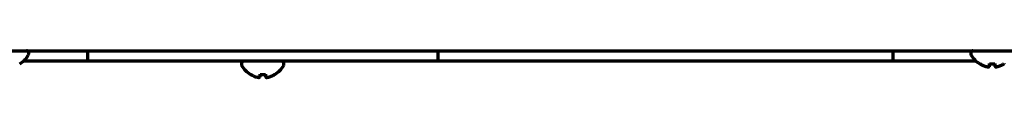
# Model space of a CAD drawing. Units: inches. Extents: x -2537 to 7134, y 557 to 5660.
# Drawn here: x 4655 to 4840, y 2390 to 2395 of the extents above; entities that cross this region are included whole.
import ezdxf

# ---------------------------------------------------------------- set-up
doc = ezdxf.new("R2010")
doc.units = ezdxf.units.IN

msp = doc.modelspace()

# ---------------------------------------------------------------- linework, layer by layer
at = {"linetype": 'Continuous', "lineweight": 70}
for p, q in [((4449.41, 2395.19), (5028.61, 2395.19)), ((4656.41, 2394.59), (4656.41, 2394.79)), ((4667.45, 2395.19), (4667.45, 2393.19)), ((4733.29, 2395.19), (4733.29, 2393.19)), ((4818.79, 2395.19), (4818.79, 2393.19)), ((4833.41, 2394.79), (4833.41, 2394.59)), ((4659.45, 2393.19), (4655.36, 2393.19)), ((4667.45, 2393.19), (4659.45, 2393.19)), ((4670.45, 2393.19), (4667.45, 2393.19)), ((4730.29, 2393.19), (4670.45, 2393.19)), ((4696.37, 2392.79), (4696.37, 2392.59)), ((4704.37, 2392.59), (4704.37, 2392.79)), ((4733.29, 2393.19), (4730.29, 2393.19)), ((4741.29, 2393.19), (4733.29, 2393.19)), ((4810.79, 2393.19), (4741.29, 2393.19)), ((4818.79, 2393.19), (4810.79, 2393.19)), ((4821.79, 2393.19), (4818.79, 2393.19)), ((4834.45, 2393.19), (4821.79, 2393.19)), ((4835.11, 2392.71), (4835.11, 2392.75)), ((4839.71, 2392.75), (4839.71, 2392.71)), ((4698.07, 2390.71), (4698.07, 2390.75)), ((4702.67, 2390.75), (4702.67, 2390.71))]:
    msp.add_line(p, q, dxfattribs=at)
for centre, radius, start, end in [((4652.21, 2396.81), 4.8, 301.5837, 329.6988), ((4656.01, 2394.79), 0.4, 0, 90), ((4656.01, 2394.59), 0.4, 329.6988, 0), ((4833.81, 2394.79), 0.4, 90, 180), ((4833.81, 2394.59), 0.4, 180, 210.3012), ((4837.61, 2396.81), 4.8, 210.3012, 238.4186), ((4696.77, 2392.79), 0.4, 90, 180), ((4696.77, 2392.59), 0.4, 180, 210.3012), ((4700.57, 2394.81), 4.8, 210.3012, 238.4186), ((4700.17, 2394.81), 4.8, 301.5837, 329.6988), ((4703.97, 2392.79), 0.4, 0, 90), ((4703.97, 2392.59), 0.4, 329.6988, 0), ((4837.41, 2396.49), 3.78, 262.3959, 269.9965), ((4837.41, 2396.49), 3.78, 270.0035, 277.6041), ((4700.37, 2394.49), 3.78, 262.3959, 269.9965), ((4700.37, 2394.49), 3.78, 270.0035, 277.6041)]:
    msp.add_arc(centre, radius, start, end, dxfattribs=at)
for points in [[(4835.11, 2392.75), (4835.31, 2392.62), (4835.52, 2392.52), (4835.85, 2392.38), (4835.96, 2392.34), (4836.18, 2392.26), (4836.29, 2392.23), (4836.41, 2392.2)], [(4837.91, 2392.75), (4837.91, 2392.62), (4837.91, 2392.52), (4837.91, 2392.38), (4837.91, 2392.34), (4837.91, 2392.26), (4837.91, 2392.23), (4837.91, 2392.2)], [(4698.07, 2390.75), (4698.27, 2390.62), (4698.48, 2390.52), (4698.81, 2390.38), (4698.92, 2390.34), (4699.14, 2390.26), (4699.25, 2390.23), (4699.37, 2390.2)], [(4700.87, 2390.75), (4700.87, 2390.62), (4700.87, 2390.52), (4700.87, 2390.38), (4700.87, 2390.34), (4700.87, 2390.26), (4700.87, 2390.23), (4700.87, 2390.2)]]:
    msp.add_open_spline(points, degree=3, knots=[0, 0, 0, 0, 0.5, 0.5, 0.75, 0.75, 1, 1, 1, 1], dxfattribs=at)
for points in [[(4836.41, 2392.2), (4836.43, 2392.19), (4836.49, 2392.19), (4836.56, 2392.18), (4836.63, 2392.18), (4836.7, 2392.18), (4836.77, 2392.18), (4836.84, 2392.19), (4836.89, 2392.19), (4836.91, 2392.2)], [(4836.91, 2392.2), (4836.91, 2392.21), (4836.91, 2392.24), (4836.91, 2392.29), (4836.91, 2392.35), (4836.91, 2392.41), (4836.91, 2392.48), (4836.91, 2392.55), (4836.91, 2392.64), (4836.91, 2392.71), (4836.91, 2392.75)], [(4837.91, 2392.2), (4837.93, 2392.19), (4837.98, 2392.19), (4838.05, 2392.18), (4838.12, 2392.18), (4838.19, 2392.18), (4838.27, 2392.18), (4838.34, 2392.19), (4838.38, 2392.19), (4838.41, 2392.2)], [(4838.41, 2392.2), (4838.46, 2392.21), (4838.57, 2392.24), (4838.73, 2392.29), (4838.89, 2392.35), (4839.05, 2392.41), (4839.2, 2392.48), (4839.35, 2392.55), (4839.52, 2392.64), (4839.64, 2392.71), (4839.71, 2392.75)], [(4699.87, 2390.2), (4699.87, 2390.21), (4699.87, 2390.24), (4699.87, 2390.29), (4699.87, 2390.35), (4699.87, 2390.41), (4699.87, 2390.48), (4699.87, 2390.55), (4699.87, 2390.64), (4699.87, 2390.71), (4699.87, 2390.75)], [(4701.37, 2390.2), (4701.42, 2390.21), (4701.53, 2390.24), (4701.69, 2390.29), (4701.85, 2390.35), (4702.01, 2390.41), (4702.16, 2390.48), (4702.31, 2390.55), (4702.48, 2390.64), (4702.6, 2390.71), (4702.67, 2390.75)], [(4699.37, 2390.2), (4699.39, 2390.19), (4699.45, 2390.19), (4699.52, 2390.18), (4699.59, 2390.18), (4699.66, 2390.18), (4699.73, 2390.18), (4699.8, 2390.19), (4699.85, 2390.19), (4699.87, 2390.2)], [(4700.87, 2390.2), (4700.89, 2390.19), (4700.94, 2390.19), (4701.01, 2390.18), (4701.08, 2390.18), (4701.15, 2390.18), (4701.23, 2390.18), (4701.3, 2390.19), (4701.34, 2390.19), (4701.37, 2390.2)]]:
    msp.add_open_spline(points, degree=3, dxfattribs=at)

doc.saveas('drawing.dxf')
